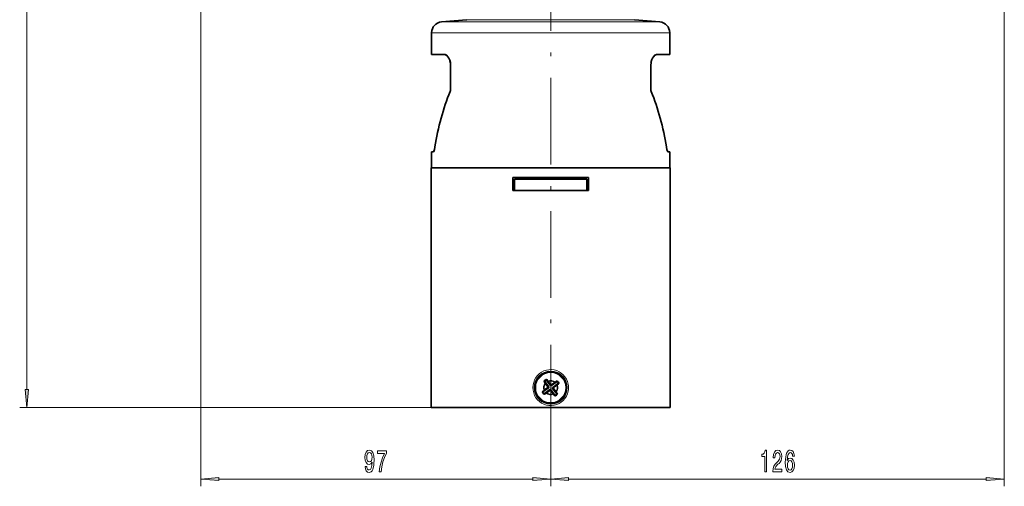
# Model space of a CAD drawing. Extents: x 0 to 420, y 0 to 297.
# Drawn here: x 89 to 226, y 112 to 177 of the extents above; entities that cross this region are included whole.
import ezdxf

# ---------------------------------------------------------------- set-up
doc = ezdxf.new("R2010")
doc.units = 0
doc.linetypes.add('DASHDOT', pattern=[18.5, 12, -3, 0.5, -3])

msp = doc.modelspace()

# ---------------------------------------------------------------- linework, layer by layer
at = {"color": 7, "lineweight": 13}
for p, q in [((90.1, 125.75), (90.1, 251.92)), ((114.2, 197.39), (114.2, 112.33)), ((225.57, 197.39), (225.57, 112.33)), ((162.7, 176.68), (147.57, 176.68)), ((151.09, 176.99), (162.7, 176.99)), ((162.7, 176.99), (174.3, 176.99)), ((177.83, 176.68), (162.7, 176.68)), ((162.7, 175.19), (146.2, 175.19)), ((179.2, 175.19), (162.7, 175.19)), ((162.4, 125.98), (162.28, 126)), ((162.42, 126.12), (162.3, 126.13)), ((162.59, 125.73), (162.57, 125.61)), ((162.67, 126.3), (162.69, 126.42)), ((162.72, 125.71), (162.71, 125.59)), ((162.81, 126.28), (162.82, 126.4)), ((162.97, 125.9), (163.09, 125.88)), ((162.99, 126.03), (163.11, 126.02)), ((146.15, 123.26), (89.1, 123.26)), ((162.7, 119.94), (162.7, 112.33)), ((162.7, 119.94), (162.7, 112.33)), ((116.69, 113.33), (160.21, 113.33)), ((165.19, 113.33), (223.08, 113.33))]:
    msp.add_line(p, q, dxfattribs=at)
at = {"color": 7, "linetype": 'DASHDOT', "lineweight": 13}
msp.add_line((162.7, 119.94), (162.7, 206.88), dxfattribs=at)
at = {"color": 7, "lineweight": 35}
for p, q in [((151.09, 176.99), (147.57, 176.68)), ((174.3, 176.99), (177.83, 176.68)), ((146.2, 172.16), (146.2, 175.19)), ((179.2, 172.16), (179.2, 175.19)), ((147.96, 172.16), (146.2, 172.16)), ((179.2, 172.16), (177.43, 172.16)), ((177.7, 172.16), (177.43, 172.16)), ((148.82, 167.31), (148.82, 170.66)), ((148.82, 167.31), (148.82, 170.66)), ((176.58, 167.31), (176.58, 170.66)), ((146.4, 158.66), (146.2, 158.66)), ((146.2, 156.46), (146.2, 158.66)), ((179.2, 158.66), (178.99, 158.66)), ((179.2, 156.46), (179.2, 158.66)), ((148.17, 156.46), (146.15, 156.46)), ((146.15, 123.26), (146.15, 156.46)), ((179.25, 156.46), (148.17, 156.46)), ((179.25, 123.26), (179.25, 156.46)), ((167.95, 155.11), (157.45, 155.11)), ((157.45, 153.31), (157.45, 155.11)), ((162.7, 154.9), (157.7, 154.9)), ((157.7, 153.31), (157.7, 154.9)), ((167.7, 154.9), (162.7, 154.9)), ((167.7, 153.31), (167.7, 154.9)), ((167.95, 155.11), (167.95, 153.31)), ((157.45, 153.31), (167.95, 153.31)), ((162.09, 127.08), (162.11, 127.16)), ((162.09, 127.08), (162.67, 126.3)), ((162.15, 127.11), (162.11, 127.16)), ((162.32, 126.92), (162.15, 127.11)), ((163.58, 126.86), (163.59, 126.95)), ((163.64, 126.9), (163.59, 126.95)), ((162.4, 125.98), (161.63, 125.4)), ((161.79, 126.84), (161.75, 126.9)), ((161.84, 126.89), (161.75, 126.9)), ((161.93, 126.63), (161.79, 126.84)), ((161.85, 125.68), (161.79, 125.63)), ((162.59, 125.73), (161.81, 125.15)), ((161.84, 126.89), (162.42, 126.12)), ((162.28, 126), (161.85, 125.68)), ((161.98, 126.56), (161.93, 126.63)), ((161.98, 126.56), (162.3, 126.13)), ((162.57, 125.61), (162.14, 125.29)), ((162.37, 126.85), (162.32, 126.92)), ((162.37, 126.85), (162.69, 126.42)), ((162.71, 125.59), (163.02, 125.16)), ((162.72, 125.71), (163.3, 124.93)), ((163.58, 126.86), (162.81, 126.28)), ((163.25, 126.72), (162.82, 126.4)), ((162.97, 125.9), (163.55, 125.12)), ((163.77, 126.61), (162.99, 126.03)), ((163.09, 125.88), (163.41, 125.45)), ((163.54, 126.33), (163.11, 126.02)), ((163.25, 126.72), (163.32, 126.77)), ((163.54, 126.33), (163.61, 126.39)), ((163.61, 126.39), (163.8, 126.55)), ((163.77, 126.61), (163.85, 126.59)), ((163.8, 126.55), (163.85, 126.59)), ((161.63, 125.4), (161.54, 125.42)), ((161.57, 125.36), (161.54, 125.42)), ((161.81, 125.15), (161.8, 125.06)), ((161.86, 125.1), (161.8, 125.06)), ((162.07, 125.24), (161.86, 125.1)), ((162.14, 125.29), (162.07, 125.24)), ((163.02, 125.16), (163.08, 125.09)), ((163.3, 124.93), (163.29, 124.85)), ((163.35, 124.88), (163.29, 124.85)), ((163.41, 125.45), (163.46, 125.38)), ((163.46, 125.38), (163.6, 125.17)), ((163.55, 125.12), (163.64, 125.11)), ((163.6, 125.17), (163.64, 125.11)), ((148.17, 123.26), (146.15, 123.26)), ((179.25, 123.26), (148.17, 123.26)), ((152.82, 123.26), (151.45, 123.26)), ((158.45, 123.26), (152.82, 123.26)), ((156.12, 123.26), (155.2, 123.26)), ((170.2, 123.26), (156.12, 123.26)), ((173.95, 123.26), (166.95, 123.26)), ((172.95, 123.26), (171.69, 123.26))]:
    msp.add_line(p, q, dxfattribs=at)
for points in [[(148.43, 171.89), (148.25, 172.06), (148.15, 172.12), (148.05, 172.15), (147.96, 172.16)], [(147.96, 172.16), (148.05, 172.15), (148.14, 172.12), (148.31, 172.01), (148.46, 171.85), (148.59, 171.64), (148.7, 171.39), (148.79, 171.04), (148.82, 170.66)], [(177.43, 172.16), (177.34, 172.15), (177.26, 172.12), (177.08, 172.01), (176.93, 171.85), (176.8, 171.64), (176.69, 171.39), (176.61, 171.04), (176.58, 170.66)], [(176.98, 171.9), (177.15, 172.07), (177.25, 172.12), (177.34, 172.15), (177.43, 172.16)], [(146.65, 159.34), (146.59, 159.02), (146.5, 158.77), (146.46, 158.7), (146.44, 158.68), (146.42, 158.66), (146.4, 158.66)], [(146.4, 158.66), (146.41, 158.66), (146.44, 158.68), (146.46, 158.7), (146.53, 158.84)], [(178.74, 159.34), (178.81, 159.02), (178.89, 158.77), (178.94, 158.7), (178.96, 158.68), (178.98, 158.66), (178.99, 158.66)], [(178.99, 158.66), (178.98, 158.66), (178.96, 158.67), (178.94, 158.69), (178.9, 158.76), (178.85, 158.87)]]:
    msp.add_lwpolyline(points, dxfattribs=at)
at = {"color": 7, "lineweight": 13}
for points in [[(160.23, 126), (160.26, 126.37), (160.34, 126.73), (160.47, 127.08), (160.65, 127.4), (160.87, 127.69), (161.14, 127.94), (161.43, 128.15), (161.76, 128.32), (162.1, 128.43), (162.46, 128.49), (162.82, 128.5), (163.18, 128.46), (163.53, 128.36), (163.86, 128.21), (164.16, 128.01), (164.44, 127.78), (164.67, 127.5), (164.87, 127.19), (165.01, 126.85), (165.11, 126.5), (165.15, 126.25), (165.16, 126)], [(160.23, 126), (160.26, 125.64), (160.34, 125.28), (160.47, 124.93), (160.65, 124.61), (160.87, 124.32), (161.14, 124.07), (161.43, 123.86), (161.76, 123.69), (162.1, 123.58), (162.46, 123.52), (162.82, 123.51), (163.18, 123.55), (163.53, 123.65), (163.86, 123.8), (164.16, 124), (164.44, 124.23), (164.67, 124.51), (164.87, 124.82), (165.01, 125.16), (165.11, 125.51), (165.15, 125.76), (165.16, 126)]]:
    msp.add_lwpolyline(points, dxfattribs=at)
for points in [[(89.88, 125.75), (90.1, 123.26), (90.32, 125.75)], [(136.97, 115.07), (137.01, 114.73), (137.12, 114.47), (137.3, 114.3), (137.53, 114.24), (137.68, 114.27), (137.82, 114.35), (137.94, 114.48), (138.04, 114.67), (138.11, 114.91), (138.17, 115.21), (138.2, 115.54), (138.22, 115.93), (138.17, 116.54), (138.05, 116.99), (137.84, 117.25), (137.57, 117.35), (137.31, 117.27), (137.12, 117.06), (136.99, 116.74), (136.95, 116.34), (136.99, 115.93), (137.12, 115.61), (137.3, 115.41), (137.53, 115.35), (137.77, 115.43), (137.96, 115.68), (137.92, 115.2), (137.83, 114.86), (137.71, 114.66), (137.53, 114.59), (137.4, 114.62), (137.3, 114.72), (137.23, 114.87), (137.21, 115.07)], [(137.21, 116.35), (137.23, 116.61), (137.3, 116.83), (137.42, 116.96), (137.57, 117.01), (137.72, 116.96), (137.84, 116.83), (137.91, 116.62), (137.94, 116.35), (137.91, 116.08), (137.84, 115.88), (137.72, 115.75), (137.56, 115.71), (137.42, 115.75), (137.3, 115.88), (137.23, 116.07)], [(138.94, 114.33), (139.2, 114.33), (139.29, 115.04), (139.44, 115.71), (139.65, 116.33), (139.93, 116.9), (139.93, 117.26), (138.7, 117.26), (138.7, 116.87), (139.68, 116.87), (139.4, 116.29), (139.18, 115.68), (139.03, 115.03)], [(192.38, 114.33), (192.61, 114.33), (192.61, 117.35), (192.44, 117.35), (192.39, 117.09), (192.3, 116.91), (192.15, 116.8), (191.96, 116.77), (191.96, 116.46), (192.38, 116.46)], [(193.5, 114.33), (194.74, 114.33), (194.74, 114.7), (193.76, 114.7), (193.82, 114.9), (193.91, 115.07), (194.2, 115.38), (194.35, 115.51), (194.52, 115.69), (194.64, 115.91), (194.71, 116.17), (194.74, 116.45), (194.69, 116.82), (194.57, 117.1), (194.39, 117.28), (194.15, 117.35), (193.9, 117.28), (193.71, 117.07), (193.58, 116.75), (193.54, 116.32), (193.54, 116.26), (193.78, 116.26), (193.78, 116.29), (193.8, 116.59), (193.87, 116.8), (193.98, 116.94), (194.13, 116.99), (194.28, 116.95), (194.39, 116.84), (194.47, 116.67), (194.49, 116.46), (194.47, 116.26), (194.43, 116.09), (194.34, 115.94), (194.23, 115.81), (194.08, 115.68), (193.82, 115.41), (193.64, 115.12), (193.54, 114.78), (193.5, 114.34)], [(196.47, 116.52), (196.42, 116.87), (196.31, 117.13), (196.13, 117.29), (195.9, 117.35), (195.75, 117.32), (195.62, 117.24), (195.5, 117.1), (195.4, 116.91), (195.32, 116.68), (195.27, 116.39), (195.23, 116.04), (195.22, 115.66), (195.26, 115.05), (195.39, 114.6), (195.59, 114.33), (195.87, 114.24), (196.12, 114.32), (196.32, 114.52), (196.44, 114.84), (196.48, 115.25), (196.44, 115.66), (196.32, 115.97), (196.14, 116.17), (195.91, 116.24), (195.66, 116.16), (195.48, 115.91), (195.52, 116.39), (195.6, 116.73), (195.73, 116.93), (195.9, 117), (196.03, 116.96), (196.13, 116.87), (196.2, 116.72), (196.23, 116.52)], [(196.23, 115.24), (196.2, 114.97), (196.13, 114.76), (196.01, 114.63), (195.87, 114.58), (195.72, 114.63), (195.6, 114.76), (195.52, 114.97), (195.5, 115.24), (195.53, 115.51), (195.6, 115.71), (195.72, 115.84), (195.88, 115.89), (196.02, 115.84), (196.13, 115.72), (196.2, 115.51)], [(116.69, 113.55), (114.2, 113.33), (116.69, 113.11)], [(160.21, 113.11), (162.7, 113.33), (160.21, 113.55)], [(165.19, 113.55), (162.7, 113.33), (165.19, 113.11)], [(223.08, 113.11), (225.57, 113.33), (223.08, 113.55)]]:
    msp.add_lwpolyline(points, close=True, dxfattribs=at)
at = {"color": 7, "lineweight": 35}
for radius in [2.25, 2.22]:
    msp.add_circle((162.7, 126), radius, dxfattribs=at)
at = {"color": 7, "lineweight": 13}
msp.add_circle((162.7, 126), 2.08, dxfattribs=at)
at = {"color": 7, "lineweight": 35}
for centre, radius, start, end in [((147.7, 175.19), 1.5, 95.0064, 180.0073), ((177.69, 175.19), 1.5, 359.9927, 84.9936), ((146.6, 170.67), 2.22, 359.7469, 20.9904), ((178.74, 170.69), 2.16, 159.4031, 172.9715), ((148.1, 167.3), 0.722, 338.2857, 0.4186), ((148.1, 167.3), 0.722, 338.2845, 0.4187), ((177.3, 167.3), 0.722, 179.5813, 201.7155), ((162.7, 126), 1.3, 116.9233, 136.6115), ((162.7, 126), 1.23, 119.5867, 133.9482), ((173.6, 111.58), 18.35, 123.0827, 124.0928), ((173.44, 111.46), 18.35, 129.442, 130.4522), ((162.22, 126.07), 0.0978, 306.3826, 37.1521), ((162.34, 126.06), 0.0978, 306.3826, 37.1521), ((162.63, 125.53), 0.0978, 36.3826, 127.1521), ((162.65, 125.65), 0.0978, 36.3826, 127.1521), ((162.75, 126.36), 0.0978, 216.3827, 307.1522), ((162.77, 126.48), 0.0978, 216.3827, 307.1522), ((163.05, 125.96), 0.0978, 126.3827, 217.1522), ((163.17, 125.94), 0.0978, 126.3827, 217.1522), ((162.7, 126), 1.23, 29.651, 44.0125), ((162.7, 126), 1.3, 26.9847, 43.63), ((162.7, 126), 1.3, 209.9048, 226.5502), ((162.7, 126), 1.23, 209.5223, 223.8838), ((177.24, 136.75), 18.34, 219.4429, 220.4532), ((162.7, 126), 1.23, 299.5867, 313.9482), ((162.7, 126), 1.3, 299.9657, 316.6115)]:
    msp.add_arc(centre, radius, start, end, dxfattribs=at)
at = {"color": 7, "lineweight": 13}
for radius, start, end in [(0.987, 50.9293, 112.6872), (0.987, 140.8476, 202.6055), (0.904, 142.2876, 201.1575), (0.904, 52.3773, 111.2472), (0.904, 322.2876, 21.3368), (0.987, 320.8476, 22.7688), (0.987, 230.766, 292.6872), (0.904, 232.198, 291.2472)]:
    msp.add_arc((162.7, 126), radius, start, end, dxfattribs=at)
at = {"color": 7, "lineweight": 35}
for centre, major_axis, start_param, end_param in [((162.47, 153.54), (-0.13, -25.21), 4.150382, 4.483086), ((162.47, 153.54), (-0.13, -25.21), 4.150382, 4.483086), ((162.92, 153.54), (0.13, -25.21), 1.8001, 2.132803)]:
    msp.add_ellipse(centre, major_axis=major_axis, ratio=0.64562, start_param=start_param, end_param=end_param, dxfattribs=at)
at = {"color": 7, "lineweight": 13}
for points in [[(89.88, 125.75), (90.1, 123.26), (89.88, 125.75), (90.32, 125.75)], [(116.69, 113.55), (114.2, 113.33), (116.69, 113.55), (116.69, 113.11)], [(160.21, 113.11), (162.7, 113.33), (160.21, 113.11), (160.21, 113.55)], [(165.19, 113.55), (162.7, 113.33), (165.19, 113.55), (165.19, 113.11)], [(223.08, 113.11), (225.57, 113.33), (223.08, 113.11), (223.08, 113.55)]]:
    msp.add_solid(points, dxfattribs=at)

doc.saveas('drawing.dxf')
